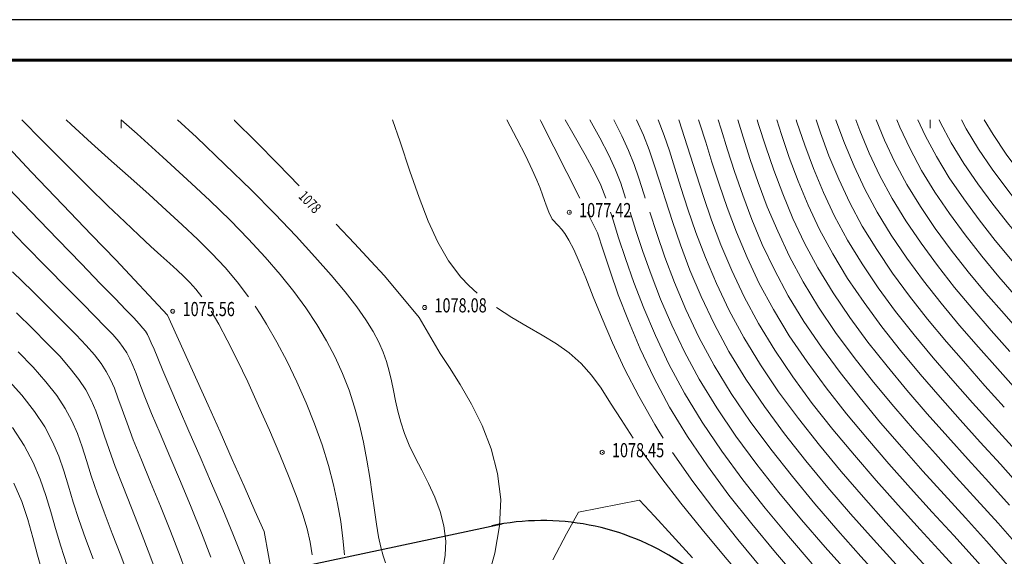
# Model space of a CAD drawing. Units: millimetres. Extents: x -400 to 2030, y -227 to 450.
# Drawn here: x 272 to 394, y 384 to 450 of the extents above; entities that cross this region are included whole.
import ezdxf

# ---------------------------------------------------------------- set-up
doc = ezdxf.new("R2010")
doc.units = ezdxf.units.MM
for name, color, linetype, lineweight in [('0_Ном._пера__82', 82, 'Continuous', 158), ('GOR_B0_Ном._пера__250', 250, 'Continuous', 18), ('GORIZ0_Ном._пера__250', 250, 'Continuous', 18), ('PI_OT0_Ном._пера__250', 250, 'Continuous', 18), ('PI_ST0_Ном._пера__250', 250, 'Continuous', 18), ('PI_TT0_Ном._пера__250', 250, 'Continuous', 18), ('SETKR_Ном._пера__250', 250, 'Continuous', 18)]:
    doc.layers.add(name, color=color, linetype=linetype, lineweight=lineweight)
doc.styles.add('GOST-2.304_Type-B', font='GOST_Common.ttf')

msp = doc.modelspace()

# ---------------------------------------------------------------- linework, layer by layer
at = {"linetype": 'Continuous', "lineweight": 25, "ltscale": 0.5}
msp.add_lwpolyline([(50, 153), (470, 153), (470, 450), (50, 450), (50, 153)], dxfattribs=at)
at = {"linetype": 'Continuous', "lineweight": 60, "ltscale": 0.5}
msp.add_lwpolyline([(70, 158), (465, 158), (465, 445), (70, 445), (70, 158)], dxfattribs=at)
at = {"layer": '0_Ном._пера__82', "color": 82, "linetype": 'Continuous', "lineweight": 30}
msp.add_lwpolyline([(276.58, 375.8), (332.09, 387.63)], dxfattribs=at)
msp.add_arc((337.07, 357.38), 30.66, 11.1235, 101.7526, dxfattribs=at)
at = {"layer": 'GOR_B0_Ном._пера__250', "color": 250, "linetype": 'Continuous', "lineweight": 18}
for points in [[(280.93, 429.36), (278.23, 432.04), (275.25, 435.04), (272.73, 437.6)], [(299.03, 437.54), (298.96, 437.6)], [(307.03, 429.46), (304.37, 432.18), (301.69, 434.9), (299.03, 437.54)], [(329.03, 416.16), (327.97, 417.12), (326.99, 418.16), (325.47, 420.16), (324.17, 422.46), (322.97, 425.08), (321.85, 428), (320.71, 431.26), (319.49, 434.88), (318.56, 437.6)], [(347.37, 427.94), (346.77, 429.76), (346.11, 431.44), (345.29, 433.24), (344.17, 435.4), (342.93, 437.6)], [(394.45, 374.98), (391.81, 378.04), (389.17, 381.02), (386.49, 383.98), (383.79, 386.94), (381.07, 389.94), (378.35, 393), (375.65, 396.14), (372.99, 399.32), (370.45, 402.54), (368.05, 405.82), (365.83, 409.1), (363.81, 412.4), (362.03, 415.72), (360.49, 418.98), (359.15, 422.16), (357.99, 425.22), (356.99, 428.12), (356.13, 430.8), (355.37, 433.26), (354.67, 435.44), (353.99, 437.48), (353.94, 437.6)], [(394.81, 389.94), (392.27, 392.8), (389.73, 395.58), (387.19, 398.38), (384.67, 401.24), (382.15, 404.16), (379.69, 407.12), (377.33, 410.12), (375.09, 413.16), (373.01, 416.22), (371.15, 419.3), (369.49, 422.36), (368.05, 425.42), (366.79, 428.44), (365.69, 431.4), (364.71, 434.26), (363.81, 437.04), (363.64, 437.6)], [(411.59, 384.76), (408.53, 388.94), (405.67, 392.64), (403.01, 395.92), (400.47, 398.88), (398.03, 401.62), (395.67, 404.24), (393.33, 406.84), (390.99, 409.48), (388.65, 412.16), (386.39, 414.92), (384.19, 417.7), (382.13, 420.5), (380.21, 423.34), (378.47, 426.18), (376.95, 429.02), (375.61, 431.88), (374.43, 434.72), (373.37, 437.56), (373.36, 437.6)], [(417.57, 392.88), (414.25, 397.5), (411.29, 401.46), (408.59, 404.86), (406.13, 407.8), (403.81, 410.44), (401.61, 412.9), (399.45, 415.28), (397.29, 417.72), (395.17, 420.18), (393.07, 422.7), (391.07, 425.26), (389.17, 427.84), (387.39, 430.44), (385.81, 433.06), (384.41, 435.68), (383.51, 437.6)], [(294.97, 415.7), (294.23, 416.66), (293.49, 417.48), (292.75, 418.24), (291.95, 419), (291.01, 419.86), (289.93, 420.82), (288.69, 421.96), (287.21, 423.34), (285.45, 424.98), (283.37, 426.98), (280.93, 429.36)], [(395.83, 357.6), (393.67, 360.42), (391.33, 363.26), (388.85, 366.16), (386.23, 369.1), (383.51, 372.1), (380.71, 375.14), (377.85, 378.28), (374.95, 381.48), (372.03, 384.76), (369.13, 388.12), (366.31, 391.52), (363.59, 394.98), (361.01, 398.48), (358.63, 402), (356.47, 405.52), (354.65, 408.9), (353.07, 412.22), (351.69, 415.44), (350.51, 418.5), (349.51, 421.34), (348.65, 423.92), (347.93, 426.18)], [(317.57, 418.3), (315.87, 420.14), (313.85, 422.3), (311.57, 424.72)], [(293.39, 380.66), (292.31, 383.64), (291.11, 386.72), (289.87, 389.82), (288.65, 392.8), (287.51, 395.56), (286.51, 398.02), (285.73, 400.08), (285.13, 401.78), (284.61, 403.22), (284.17, 404.42), (283.71, 405.5), (283.17, 406.5), (282.53, 407.48), (281.71, 408.54), (280.69, 409.7), (279.43, 411.02), (277.91, 412.54), (276.13, 414.32), (274.03, 416.4), (271.59, 418.82)], [(330.27, 380.6), (331.19, 384), (331.79, 387.38), (331.93, 390.66), (331.55, 393.86), (330.75, 396.92), (329.63, 399.8), (328.31, 402.46), (326.93, 404.86), (325.59, 406.96), (324.43, 408.7), (321.83, 413.16), (317.57, 418.3)], [(308.63, 383.8), (308.37, 385.38), (307.99, 387.02), (307.45, 388.8), (306.75, 390.82), (305.77, 393.38), (304.61, 396.22), (303.33, 399.22), (301.99, 402.24), (300.65, 405.2), (299.33, 407.94), (298.13, 410.36), (297.07, 412.34), (296.13, 413.94)], [(348.29, 398.24), (346.81, 400.54), (345.51, 402.58), (344.33, 404.4), (343.15, 406.02), (341.87, 407.46), (340.39, 408.78), (338.83, 409.9), (337.07, 410.98), (335.21, 412.06), (333.29, 413.18), (331.39, 414.4)], [(283.01, 344.16), (283.21, 346.74), (283.37, 348.74), (283.51, 351.12), (283.63, 353.84), (283.67, 356.78), (283.63, 359.88), (283.43, 363.04), (283.07, 366.16), (282.49, 369.18), (281.77, 372.1), (280.95, 374.9), (280.05, 377.58), (279.15, 380.12), (278.29, 382.56), (277.53, 384.86), (276.89, 387.04), (276.31, 389.14), (275.71, 391.16), (275.01, 393.18), (274.15, 395.24), (273.03, 397.34), (271.57, 399.54)], [(373.53, 367.84), (371.19, 370.4), (368.81, 373.02), (365.71, 376.52), (362.65, 380.04), (359.67, 383.52), (356.85, 386.92), (354.21, 390.18), (351.85, 393.24), (349.79, 396.04), (349.65, 396.26), (349.49, 396.48)]]:
    msp.add_lwpolyline(points, dxfattribs=at)
at = {"layer": 'GORIZ0_Ном._пера__250', "color": 250, "linetype": 'Continuous', "lineweight": 18}
for points in [[(300.77, 415.7), (299.35, 417.56), (297.85, 419.34), (296.23, 421.06), (294.49, 422.8), (292.57, 424.62), (290.59, 426.42), (288.45, 428.36), (286.19, 430.38), (283.81, 432.5), (281.35, 434.72), (278.81, 437.04), (278.2, 437.6)], [(317.67, 382.8), (317.41, 383.68), (317.11, 384.74), (316.83, 386.04), (316.57, 387.58), (316.31, 389.34), (316.03, 391.3), (315.73, 393.36), (315.37, 395.52), (314.97, 397.72), (314.47, 399.9), (313.87, 402.06), (313.19, 404.16), (312.37, 406.22), (311.45, 408.26), (310.39, 410.28), (309.19, 412.3), (307.85, 414.34), (306.35, 416.38), (304.67, 418.46), (302.81, 420.62), (300.75, 422.84), (298.47, 425.18), (295.95, 427.64), (293.17, 430.24), (290.17, 433), (286.97, 435.88), (285.02, 437.6)], [(324.79, 381.96), (325.07, 383.76), (325.13, 385.5), (324.91, 387.38), (324.43, 389.18), (323.77, 390.94), (322.99, 392.64), (322.17, 394.28), (321.35, 395.84), (320.63, 397.36), (320.05, 398.82), (319.59, 400.22), (319.23, 401.56), (318.93, 402.86), (318.67, 404.12), (318.43, 405.34), (318.15, 406.54), (317.83, 407.7), (317.41, 408.88), (316.87, 410.1), (316.17, 411.42), (315.25, 412.88), (314.13, 414.5), (312.71, 416.32), (310.99, 418.38), (308.97, 420.68), (306.63, 423.22), (304.01, 425.98), (301.07, 428.94), (297.83, 432.1), (294.31, 435.46), (291.98, 437.6)], [(352.03, 398.24), (351.49, 399.08), (350.97, 399.92), (348.99, 403.42), (347.25, 406.8), (345.77, 410.02), (344.47, 413.02), (343.37, 415.72), (342.45, 418.08), (341.63, 420.04), (340.95, 421.58), (340.35, 422.72), (339.85, 423.54), (339.43, 424.1), (339.07, 424.5), (338.77, 424.8), (338.53, 425.06), (338.31, 425.34), (338.11, 425.68), (337.93, 426.06), (337.75, 426.52), (337.55, 427.04), (337.35, 427.64), (337.11, 428.34), (336.81, 429.14), (336.41, 430.14), (335.83, 431.44), (335.03, 433.12), (333.93, 435.28), (332.69, 437.6)], [(341.71, 427.94), (336.89, 437.44), (336.79, 437.6)], [(344.93, 427.94), (344.29, 429.52), (343.49, 431.22), (342.39, 433.28), (340.85, 435.98), (339.89, 437.6)], [(349.79, 427.94), (349.71, 428.2), (349.63, 428.44), (349.01, 430.38), (348.41, 432.1), (347.73, 433.8), (346.89, 435.64), (345.9, 437.6)], [(380.81, 382.6), (378.01, 385.7), (375.19, 388.88), (372.39, 392.12), (369.65, 395.42), (367.03, 398.76), (364.53, 402.14), (362.23, 405.54), (360.15, 408.96), (358.31, 412.38), (356.71, 415.74), (355.33, 419.02), (354.15, 422.14), (353.15, 425.04), (352.29, 427.7), (351.55, 430.04), (350.91, 432.06), (350.27, 433.9), (349.57, 435.7), (348.73, 437.6)], [(385.05, 381.76), (382.31, 384.76), (379.53, 387.82), (376.77, 390.94), (374.01, 394.12), (371.33, 397.36), (368.73, 400.66), (366.29, 403.98), (364.03, 407.32), (361.97, 410.68), (360.17, 414.04), (358.61, 417.36), (357.25, 420.58), (356.07, 423.68), (355.07, 426.58), (354.21, 429.26), (353.45, 431.64), (352.79, 433.76), (352.13, 435.68), (351.41, 437.6), (351.41, 437.6)], [(395.85, 377.18), (393.21, 380.26), (390.57, 383.26), (387.93, 386.18), (385.27, 389.1), (382.61, 392.04), (379.93, 395.06), (377.27, 398.14), (374.67, 401.26), (372.17, 404.44), (369.81, 407.66), (367.61, 410.88), (365.65, 414.14), (363.89, 417.38), (362.39, 420.58), (361.07, 423.72), (359.91, 426.76), (358.93, 429.66), (358.05, 432.36), (357.27, 434.86), (356.55, 437.12), (356.39, 437.6)], [(394.61, 382.5), (391.99, 385.48), (389.37, 388.38), (386.75, 391.26), (384.13, 394.16), (381.51, 397.12), (378.89, 400.14), (376.35, 403.22), (373.89, 406.34), (371.57, 409.48), (369.41, 412.66), (367.47, 415.86), (365.77, 419.04), (364.27, 422.2), (362.97, 425.3), (361.85, 428.3), (360.85, 431.2), (359.97, 433.92), (359.17, 436.46), (358.82, 437.6)], [(396.01, 384.74), (393.41, 387.72), (390.81, 390.6), (388.25, 393.42), (385.67, 396.28), (383.09, 399.18), (380.53, 402.14), (378.01, 405.16), (375.61, 408.22), (373.33, 411.32), (371.21, 414.44), (369.31, 417.58), (367.63, 420.7), (366.17, 423.82), (364.89, 426.86), (363.77, 429.86), (362.77, 432.72), (361.89, 435.48), (361.23, 437.6)], [(396.23, 392.18), (393.71, 395), (391.21, 397.76), (388.73, 400.5), (386.25, 403.3), (383.77, 406.16), (381.37, 409.06), (379.05, 412.02), (376.85, 415), (374.81, 418), (372.97, 421.02), (371.35, 424.04), (369.95, 427.04), (368.71, 430.02), (367.61, 432.94), (366.63, 435.8), (366.05, 437.6)], [(395.15, 397.22), (392.69, 399.92), (390.27, 402.6), (387.83, 405.36), (385.41, 408.16), (383.03, 411.02), (380.75, 413.9), (378.61, 416.84), (376.61, 419.78), (374.81, 422.74), (373.21, 425.7), (371.83, 428.64), (370.61, 431.58), (369.53, 434.48), (368.55, 437.34), (368.47, 437.6)], [(394.19, 402.08), (391.79, 404.72), (389.41, 407.42), (387.03, 410.16), (384.71, 412.96), (382.47, 415.8), (380.37, 418.66), (378.41, 421.56), (376.63, 424.46), (375.09, 427.36), (373.71, 430.26), (372.51, 433.16), (371.45, 436.02), (370.91, 437.6)], [(394.85, 408.94), (392.57, 411.54), (390.29, 414.18), (388.05, 416.86), (385.91, 419.58), (383.89, 422.34), (382.01, 425.12), (380.31, 427.9), (378.81, 430.68), (377.49, 433.48), (376.33, 436.3), (375.85, 437.6)], [(396.39, 411.06), (394.15, 413.6), (391.91, 416.18), (389.73, 418.82), (387.63, 421.48), (385.65, 424.18), (383.81, 426.9), (382.13, 429.62), (380.67, 432.36), (379.39, 435.1), (378.36, 437.6)], [(395.71, 415.66), (393.53, 418.18), (391.39, 420.76), (389.35, 423.38), (387.41, 426.02), (385.61, 428.68), (383.97, 431.34), (382.53, 434.02), (381.27, 436.7), (380.9, 437.6)], [(443.43, 354.76), (443.35, 354.92), (439.49, 362.08), (435.37, 369.28), (431.13, 376.36), (426.91, 383.1), (422.83, 389.34), (419.07, 394.9), (415.69, 399.64), (412.69, 403.66), (409.99, 407.08), (407.53, 410.04), (405.25, 412.66), (403.09, 415.06), (400.99, 417.4), (398.87, 419.78), (396.79, 422.2), (394.75, 424.66), (392.77, 427.16), (390.91, 429.68), (389.19, 432.22), (387.63, 434.78), (386.27, 437.34), (386.15, 437.6)], [(443.43, 359.65), (441.65, 362.96), (437.37, 370.44), (432.99, 377.78), (428.61, 384.76), (424.43, 391.2), (420.55, 396.92), (417.13, 401.78), (414.09, 405.88), (411.39, 409.32), (408.95, 412.26), (406.71, 414.86), (404.59, 417.22), (402.51, 419.52), (400.45, 421.84), (398.41, 424.2), (396.41, 426.6), (394.49, 429.06), (392.67, 431.52), (390.99, 434), (389.47, 436.5), (388.88, 437.6)], [(443.43, 364.53), (439.37, 371.6), (434.83, 379.2), (430.33, 386.42), (426.01, 393.08), (422.05, 398.96), (418.55, 403.92), (415.49, 408.08), (412.79, 411.56), (410.37, 414.5), (408.15, 417.06), (406.07, 419.38), (404.05, 421.62), (402.03, 423.88), (400.05, 426.2), (398.09, 428.56), (396.21, 430.94), (394.43, 433.36), (392.79, 435.78), (391.68, 437.6)], [(304.83, 374.8), (302.69, 386.68), (301.55, 389.26), (300.21, 392.3), (298.73, 395.6), (297.23, 399), (295.75, 402.3), (294.41, 405.32), (293.27, 407.88), (290.75, 413.44), (284.33, 420.28), (281.33, 423.4), (277.79, 427.1), (273.93, 431.14), (269.93, 435.38)], [(300.69, 381.58), (299.89, 383.74), (298.83, 386.4), (297.57, 389.42), (296.19, 392.64), (294.77, 395.94), (293.39, 399.12), (292.11, 402.06), (291.01, 404.6), (290.17, 406.6), (289.53, 408.12), (289.07, 409.24), (288.73, 410.04), (288.47, 410.62), (288.25, 411.06), (288.01, 411.46), (287.69, 411.86), (287.25, 412.38), (286.57, 413.12), (285.59, 414.12), (284.25, 415.52), (282.43, 417.38), (280.09, 419.8), (277.17, 422.8), (273.81, 426.3), (270.19, 430.1)], [(368.87, 380.64), (365.89, 384.1), (362.97, 387.62), (360.15, 391.2), (357.49, 394.8), (355.03, 398.44), (352.81, 402.08), (350.85, 405.72), (349.15, 409.3), (347.71, 412.74), (346.47, 415.96), (345.45, 418.9), (344.59, 421.48), (343.91, 423.62), (342.61, 426.18)], [(370.45, 382.7), (367.51, 386.1), (364.63, 389.58), (361.87, 393.08), (359.25, 396.64), (356.83, 400.22), (354.65, 403.8), (352.71, 407.38), (351.05, 410.92), (349.61, 414.3), (348.39, 417.5), (347.37, 420.44), (346.51, 423.02), (345.83, 425.22), (345.67, 425.72), (345.51, 426.18)], [(395.15, 362.44), (392.75, 365.4), (390.25, 368.36), (387.63, 371.32), (384.93, 374.32), (382.15, 377.36), (379.33, 380.44), (376.47, 383.6), (373.61, 386.82), (370.77, 390.12), (367.99, 393.48), (365.31, 396.88), (362.77, 400.3), (360.43, 403.76), (358.31, 407.24), (356.43, 410.72), (354.81, 414.16), (353.41, 417.48), (352.23, 420.62), (351.21, 423.54), (350.35, 426.18)], [(296.11, 383.52), (294.95, 386.52), (293.65, 389.68), (292.33, 392.88), (291.01, 395.96), (289.81, 398.82), (288.77, 401.3), (287.95, 403.34), (287.33, 404.94), (286.85, 406.22), (286.45, 407.24), (286.09, 408.06), (285.71, 408.78), (285.27, 409.46), (284.71, 410.2), (283.97, 411.04), (282.99, 412.06), (281.75, 413.34), (280.19, 414.92), (278.23, 416.88), (275.85, 419.3), (273.01, 422.2), (269.83, 425.5)], [(312.61, 383.8), (312.43, 385.84), (312.15, 387.94), (311.77, 390.16), (311.27, 392.46), (310.65, 394.86), (309.85, 397.4), (308.91, 400), (307.87, 402.62), (306.73, 405.22), (305.51, 407.72), (304.27, 410.12), (302.99, 412.34), (302.29, 413.48), (301.57, 414.56)], [(289.67, 380.76), (288.57, 383.78), (287.41, 386.76), (286.27, 389.62), (285.21, 392.32), (284.27, 394.72), (283.53, 396.82), (282.91, 398.62), (282.39, 400.2), (281.87, 401.62), (281.31, 402.94), (280.63, 404.2), (279.79, 405.5), (278.71, 406.86), (277.41, 408.36), (275.85, 409.96), (274.07, 411.74), (272.07, 413.72)], [(286.03, 380.82), (284.95, 383.7), (283.89, 386.46), (282.89, 389.06), (282.03, 391.44), (281.31, 393.56), (280.71, 395.46), (280.17, 397.18), (279.59, 398.8), (278.93, 400.36), (278.09, 401.92), (277.05, 403.52), (275.71, 405.2), (274.13, 407), (272.29, 408.92)], [(281.53, 383.3), (280.59, 385.82), (279.77, 388.16), (279.09, 390.3), (278.51, 392.3), (277.93, 394.18), (277.31, 396), (276.53, 397.8), (275.57, 399.62), (274.31, 401.52), (272.73, 403.54), (270.85, 405.66)], [(395.29, 346.08), (394.11, 347.9), (392.69, 349.86), (391.07, 352), (389.19, 354.32), (387.03, 356.84), (384.63, 359.54), (382.03, 362.38), (379.27, 365.4), (376.37, 368.54), (373.39, 371.78), (370.35, 375.14), (367.27, 378.6), (364.23, 382.12), (361.25, 385.68), (358.39, 389.28), (355.67, 392.88), (353.17, 396.48)], [(270.45, 330.24), (272.51, 333.4), (274.41, 336.56), (276.11, 339.68), (277.55, 342.82), (278.71, 345.98), (279.59, 349.12), (280.21, 352.22), (280.57, 355.3), (280.69, 358.32), (280.59, 361.28), (280.29, 364.14), (279.79, 366.9), (279.15, 369.54), (278.41, 372.1), (277.61, 374.58), (276.79, 376.98), (275.99, 379.32), (275.29, 381.58), (274.67, 383.78), (274.09, 385.96), (273.47, 388.16), (272.73, 390.38), (271.75, 392.66)], [(355.63, 383.42), (353.13, 386.18), (350.93, 388.58), (349.07, 390.56), (341.55, 389.08), (340.07, 386.4), (338.37, 383.18)]]:
    msp.add_lwpolyline(points, dxfattribs=at)
at = {"layer": 'PI_ST0_Ном._пера__250', "color": 250, "linetype": 'Continuous', "lineweight": 18}
for p, q in [((340.41, 426.18), (340.51, 426.18)), ((291.39, 413.94), (291.49, 413.94)), ((322.53, 414.4), (322.63, 414.4))]:
    msp.add_line(p, q, dxfattribs=at)
for centre in [(340.41, 426.18), (291.39, 413.94), (322.53, 414.4)]:
    msp.add_circle(centre, 0.25, dxfattribs=at)
at = {"layer": 'PI_TT0_Ном._пера__250', "color": 250, "linetype": 'Continuous', "lineweight": 18}
msp.add_line((344.47, 396.48), (344.57, 396.48), dxfattribs=at)
msp.add_circle((344.47, 396.48), 0.25, dxfattribs=at)
at = {"layer": 'SETKR_Ном._пера__250', "color": 250, "linetype": 'Continuous', "lineweight": 18}
for p, q in [((285.01, 436.56), (285.01, 437.6)), ((385.01, 436.56), (385.01, 437.6))]:
    msp.add_line(p, q, dxfattribs=at)

# ---------------------------------------------------------------- texts
at = {"layer": 'GOR_B0_Ном._пера__250', "color": 250, "linetype": 'Continuous', "lineweight": 18, "insert": (306.83, 428.07), "char_height": 1.3125, "attachment_point": 7, "rotation": 313.7542, "style": 'GOST-2.304_Type-B'}
msp.add_mtext('\\A1;{\\Ftxt|c0;\\W0.75;1078}', dxfattribs=at)
at = {"layer": 'PI_OT0_Ном._пера__250', "color": 250, "linetype": 'Continuous', "lineweight": 18, "char_height": 1.75, "attachment_point": 7, "style": 'GOST-2.304_Type-B'}
for s, insert in [('\\A1;{\\Ftxt|c0;\\W0.75;1077.42}', (341.62, 425.57)), ('\\A1;{\\Ftxt|c0;\\W0.75;1075.56}', (292.6, 413.33)), ('\\A1;{\\Ftxt|c0;\\W0.75;1078.08}', (323.74, 413.79)), ('\\A1;{\\Ftxt|c0;\\W0.75;1078.45}', (345.68, 395.87))]:
    msp.add_mtext(s, dxfattribs=dict(at, insert=insert))

doc.saveas('drawing.dxf')
